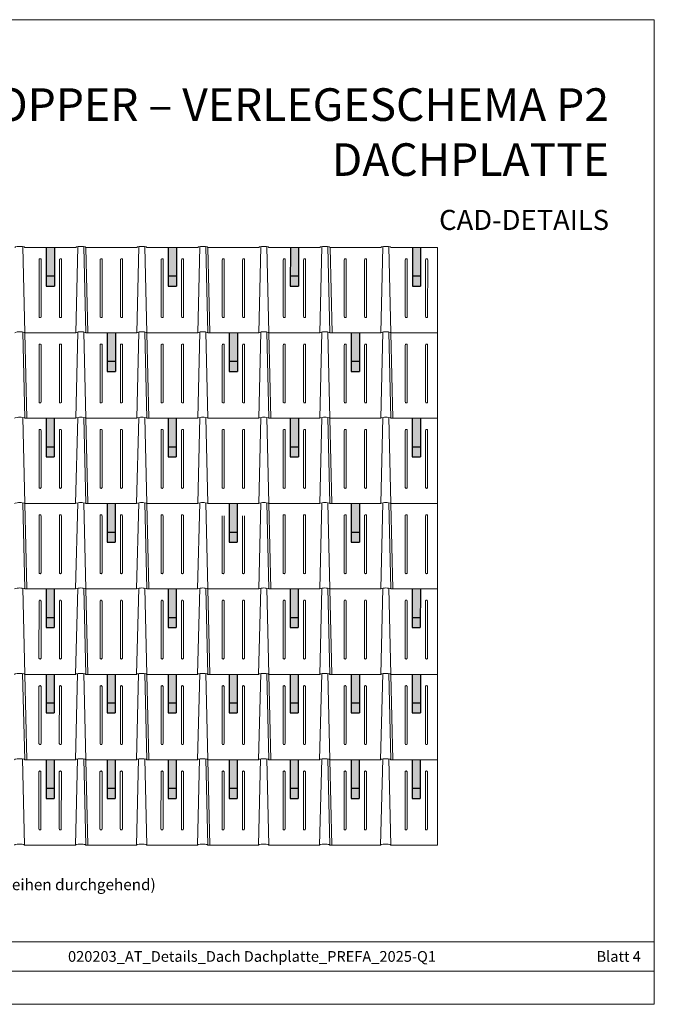
# Model space of a CAD drawing. Units: millimetres. Extents: x 0 to 70828, y 0 to 4832.
# Drawn here: x 12433 to 15547, y 0 to 4832 of the extents above; entities that cross this region are included whole.
import ezdxf

# ---------------------------------------------------------------- set-up
doc = ezdxf.new("R2010")
doc.units = ezdxf.units.MM
for name, color, linetype, lineweight, true_color in [('02_PREFA-Schneefang', 7, 'Continuous', 25, 0xff7f7f), ('02_PREFA-Schneefang-schraffur', 7, 'Continuous', 25, 0xffb4b4), ('10_Blattrahmen', 7, 'Continuous', 20, 0x000000), ('99_Text_1_DE', 7, 'Continuous', 25, 0xe1000f), ('99_Text_3_DE', 7, 'Continuous', 5, 0x505f69), ('PREFA ROT 1 - dunkel', 7, 'Continuous', 15, 0xe2001a)]:
    doc.layers.add(name, color=color, linetype=linetype, lineweight=lineweight, true_color=true_color)
doc.layers.add('99_Text_2_DE', color=7, linetype='Continuous')
doc.styles.add('Arial', font='arial.ttf')
doc.styles.add('PREFA_Standard', font='arial.ttf', dxfattribs={"height": 20})

# ---------------------------------------------------------------- blocks, each defined once
blk = doc.blocks.new('A$C303698f2')
at = {"layer": '10_Blattrahmen'}
for p, q in [((666.01, -440.96), (28.02, -440.96)), ((28.02, -455.06), (666.01, -455.06))]:
    blk.add_line(p, q, dxfattribs=at)
blk.add_lwpolyline([(666.01, -470.92), (666.01, 0), (0, 0), (0, -470.92)], close=True, dxfattribs=at)

msp = doc.modelspace()

# ---------------------------------------------------------------- hatches: boundary and pattern name
at = {"layer": '02_PREFA-Schneefang-schraffur'}
h = msp.add_hatch(color=256, dxfattribs=at)
h.dxf.hatch_style = 1
h.paths.add_polyline_path([(12603.387, 3574.49), (12563.493, 3574.49), (12563.474, 3524.622), (12603.369, 3524.622)])
h.paths.add_polyline_path([(12603.44, 3714.12), (12563.545, 3714.12), (12563.493, 3574.49), (12603.387, 3574.49)])
h = msp.add_hatch(color=256, dxfattribs=at)
h.dxf.hatch_style = 1
h.paths.add_polyline_path([(13201.959, 3574.49), (13162.065, 3574.49), (13162.046, 3524.622), (13201.94, 3524.622)])
h.paths.add_polyline_path([(13202.011, 3714.12), (13162.117, 3714.12), (13162.065, 3574.49), (13201.959, 3574.49)])
h = msp.add_hatch(color=256, dxfattribs=at)
h.dxf.hatch_style = 1
h.paths.add_polyline_path([(13800.53, 3574.49), (13760.636, 3574.49), (13760.617, 3524.622), (13800.512, 3524.622)])
h.paths.add_polyline_path([(13800.583, 3714.12), (13760.688, 3714.12), (13760.636, 3574.49), (13800.53, 3574.49)])
h = msp.add_hatch(color=256, dxfattribs=at)
h.dxf.hatch_style = 1
h.paths.add_polyline_path([(14399.102, 3574.49), (14359.207, 3574.49), (14359.189, 3524.622), (14399.083, 3524.622)])
h.paths.add_polyline_path([(14399.154, 3714.12), (14359.26, 3714.12), (14359.207, 3574.49), (14399.102, 3574.49)])
h = msp.add_hatch(color=256, dxfattribs=at)
h.dxf.hatch_style = 1
h.paths.add_polyline_path([(12902.388, 3155.49), (12862.493, 3155.49), (12862.475, 3105.622), (12902.369, 3105.622)])
h.paths.add_polyline_path([(12902.44, 3295.12), (12862.546, 3295.12), (12862.493, 3155.49), (12902.388, 3155.49)])
h = msp.add_hatch(color=256, dxfattribs=at)
h.dxf.hatch_style = 1
h.paths.add_polyline_path([(13500.959, 3155.49), (13461.065, 3155.49), (13461.046, 3105.622), (13500.94, 3105.622)])
h.paths.add_polyline_path([(13501.011, 3295.12), (13461.117, 3295.12), (13461.065, 3155.49), (13500.959, 3155.49)])
h = msp.add_hatch(color=256, dxfattribs=at)
h.dxf.hatch_style = 1
h.paths.add_polyline_path([(14099.53, 3155.49), (14059.636, 3155.49), (14059.617, 3105.622), (14099.512, 3105.622)])
h.paths.add_polyline_path([(14099.583, 3295.12), (14059.688, 3295.12), (14059.636, 3155.49), (14099.53, 3155.49)])
h = msp.add_hatch(color=256, dxfattribs=at)
h.dxf.hatch_style = 1
h.paths.add_polyline_path([(12602.945, 2736.49), (12563.051, 2736.49), (12563.032, 2686.622), (12602.926, 2686.622)])
h.paths.add_polyline_path([(12602.997, 2876.12), (12563.103, 2876.12), (12563.051, 2736.49), (12602.945, 2736.49)])
h = msp.add_hatch(color=256, dxfattribs=at)
h.dxf.hatch_style = 1
h.paths.add_polyline_path([(13201.516, 2736.49), (13161.622, 2736.49), (13161.604, 2686.622), (13201.498, 2686.622)])
h.paths.add_polyline_path([(13201.569, 2876.12), (13161.674, 2876.12), (13161.622, 2736.49), (13201.516, 2736.49)])
h = msp.add_hatch(color=256, dxfattribs=at)
h.dxf.hatch_style = 1
h.paths.add_polyline_path([(13800.088, 2736.49), (13760.194, 2736.49), (13760.175, 2686.622), (13800.069, 2686.622)])
h.paths.add_polyline_path([(13800.14, 2876.12), (13760.246, 2876.12), (13760.194, 2736.49), (13800.088, 2736.49)])
h = msp.add_hatch(color=256, dxfattribs=at)
h.dxf.hatch_style = 1
h.paths.add_polyline_path([(14398.659, 2736.49), (14358.765, 2736.49), (14358.746, 2686.622), (14398.641, 2686.622)])
h.paths.add_polyline_path([(14398.712, 2876.12), (14358.817, 2876.12), (14358.765, 2736.49), (14398.659, 2736.49)])
h = msp.add_hatch(color=256, dxfattribs=at)
h.dxf.hatch_style = 1
h.paths.add_polyline_path([(12901.945, 2317.49), (12862.051, 2317.49), (12862.032, 2267.622), (12901.927, 2267.622)])
h.paths.add_polyline_path([(12901.997, 2457.12), (12862.103, 2457.12), (12862.051, 2317.49), (12901.945, 2317.49)])
h = msp.add_hatch(color=256, dxfattribs=at)
h.dxf.hatch_style = 1
h.paths.add_polyline_path([(13500.517, 2317.49), (13460.622, 2317.49), (13460.604, 2267.622), (13500.498, 2267.622)])
h.paths.add_polyline_path([(13500.569, 2457.12), (13460.675, 2457.12), (13460.622, 2317.49), (13500.517, 2317.49)])
h = msp.add_hatch(color=256, dxfattribs=at)
h.dxf.hatch_style = 1
h.paths.add_polyline_path([(14099.088, 2317.49), (14059.194, 2317.49), (14059.175, 2267.622), (14099.069, 2267.622)])
h.paths.add_polyline_path([(14099.14, 2457.12), (14059.246, 2457.12), (14059.194, 2317.49), (14099.088, 2317.49)])
h = msp.add_hatch(color=256, dxfattribs=at)
h.dxf.hatch_style = 1
h.paths.add_polyline_path([(12602.503, 1898.49), (12562.608, 1898.49), (12562.59, 1848.622), (12602.484, 1848.622)])
h.paths.add_polyline_path([(12602.555, 2038.12), (12562.661, 2038.12), (12562.608, 1898.49), (12602.503, 1898.49)])
h = msp.add_hatch(color=256, dxfattribs=at)
h.dxf.hatch_style = 1
h.paths.add_polyline_path([(13201.074, 1898.49), (13161.18, 1898.49), (13161.161, 1848.622), (13201.055, 1848.622)])
h.paths.add_polyline_path([(13201.126, 2038.12), (13161.232, 2038.12), (13161.18, 1898.49), (13201.074, 1898.49)])
h = msp.add_hatch(color=256, dxfattribs=at)
h.dxf.hatch_style = 1
h.paths.add_polyline_path([(13799.646, 1898.49), (13759.751, 1898.49), (13759.733, 1848.622), (13799.627, 1848.622)])
h.paths.add_polyline_path([(13799.698, 2038.12), (13759.803, 2038.12), (13759.751, 1898.49), (13799.646, 1898.49)])
h = msp.add_hatch(color=256, dxfattribs=at)
h.dxf.hatch_style = 1
h.paths.add_polyline_path([(14398.217, 1898.49), (14358.323, 1898.49), (14358.304, 1848.622), (14398.198, 1848.622)])
h.paths.add_polyline_path([(14398.269, 2038.12), (14358.375, 2038.12), (14358.323, 1898.49), (14398.217, 1898.49)])
h = msp.add_hatch(color=256, dxfattribs=at)
h.dxf.hatch_style = 1
h.paths.add_polyline_path([(12602.579, 1479.49), (12562.685, 1479.49), (12562.666, 1429.622), (12602.561, 1429.622)])
h.paths.add_polyline_path([(12602.631, 1619.12), (12562.737, 1619.12), (12562.685, 1479.49), (12602.579, 1479.49)])
h = msp.add_hatch(color=256, dxfattribs=at)
h.dxf.hatch_style = 1
h.paths.add_polyline_path([(12901.816, 1479.49), (12861.922, 1479.49), (12861.903, 1429.622), (12901.798, 1429.622)])
h.paths.add_polyline_path([(12901.869, 1619.12), (12861.974, 1619.12), (12861.922, 1479.49), (12901.816, 1479.49)])
h = msp.add_hatch(color=256, dxfattribs=at)
h.dxf.hatch_style = 1
h.paths.add_polyline_path([(13201.151, 1479.49), (13161.256, 1479.49), (13161.238, 1429.622), (13201.132, 1429.622)])
h.paths.add_polyline_path([(13201.203, 1619.12), (13161.309, 1619.12), (13161.256, 1479.49), (13201.151, 1479.49)])
h = msp.add_hatch(color=256, dxfattribs=at)
h.dxf.hatch_style = 1
h.paths.add_polyline_path([(13500.545, 1479.49), (13460.65, 1479.49), (13460.632, 1429.622), (13500.526, 1429.622)])
h.paths.add_polyline_path([(13500.597, 1619.12), (13460.703, 1619.12), (13460.65, 1479.49), (13500.545, 1479.49)])
h = msp.add_hatch(color=256, dxfattribs=at)
h.dxf.hatch_style = 1
h.paths.add_polyline_path([(13799.879, 1479.49), (13759.985, 1479.49), (13759.966, 1429.622), (13799.86, 1429.622)])
h.paths.add_polyline_path([(13799.931, 1619.12), (13760.037, 1619.12), (13759.985, 1479.49), (13799.879, 1479.49)])
h = msp.add_hatch(color=256, dxfattribs=at)
h.dxf.hatch_style = 1
h.paths.add_polyline_path([(14099.116, 1479.49), (14059.222, 1479.49), (14059.203, 1429.622), (14099.097, 1429.622)])
h.paths.add_polyline_path([(14099.168, 1619.12), (14059.274, 1619.12), (14059.222, 1479.49), (14099.116, 1479.49)])
h = msp.add_hatch(color=256, dxfattribs=at)
h.dxf.hatch_style = 1
h.paths.add_polyline_path([(14398.45, 1479.49), (14358.556, 1479.49), (14358.537, 1429.622), (14398.432, 1429.622)])
h.paths.add_polyline_path([(14398.503, 1619.12), (14358.608, 1619.12), (14358.556, 1479.49), (14398.45, 1479.49)])
h = msp.add_hatch(color=256, dxfattribs=at)
h.dxf.hatch_style = 1
h.paths.add_polyline_path([(12602.296, 1060.599), (12562.401, 1060.599), (12562.383, 1010.732), (12602.277, 1010.732)])
h.paths.add_polyline_path([(12602.348, 1200.229), (12562.453, 1200.229), (12562.401, 1060.599), (12602.296, 1060.599)])
h = msp.add_hatch(color=256, dxfattribs=at)
h.dxf.hatch_style = 1
h.paths.add_polyline_path([(12901.66, 1060.599), (12861.765, 1060.599), (12861.747, 1010.732), (12901.641, 1010.732)])
h.paths.add_polyline_path([(12901.712, 1200.229), (12861.818, 1200.229), (12861.765, 1060.599), (12901.66, 1060.599)])
h = msp.add_hatch(color=256, dxfattribs=at)
h.dxf.hatch_style = 1
h.paths.add_polyline_path([(13200.867, 1060.599), (13160.973, 1060.599), (13160.954, 1010.732), (13200.848, 1010.732)])
h.paths.add_polyline_path([(13200.919, 1200.229), (13161.025, 1200.229), (13160.973, 1060.599), (13200.867, 1060.599)])
h = msp.add_hatch(color=256, dxfattribs=at)
h.dxf.hatch_style = 1
h.paths.add_polyline_path([(13500.388, 1060.599), (13460.494, 1060.599), (13460.475, 1010.732), (13500.369, 1010.732)])
h.paths.add_polyline_path([(13500.44, 1200.229), (13460.546, 1200.229), (13460.494, 1060.599), (13500.388, 1060.599)])
h = msp.add_hatch(color=256, dxfattribs=at)
h.dxf.hatch_style = 1
h.paths.add_polyline_path([(13799.595, 1060.599), (13759.701, 1060.599), (13759.682, 1010.732), (13799.577, 1010.732)])
h.paths.add_polyline_path([(13799.647, 1200.229), (13759.753, 1200.229), (13759.701, 1060.599), (13799.595, 1060.599)])
h = msp.add_hatch(color=256, dxfattribs=at)
h.dxf.hatch_style = 1
h.paths.add_polyline_path([(14098.959, 1060.599), (14059.065, 1060.599), (14059.046, 1010.732), (14098.941, 1010.732)])
h.paths.add_polyline_path([(14099.012, 1200.229), (14059.117, 1200.229), (14059.065, 1060.599), (14098.959, 1060.599)])
h = msp.add_hatch(color=256, dxfattribs=at)
h.dxf.hatch_style = 1
h.paths.add_polyline_path([(14398.167, 1060.599), (14358.272, 1060.599), (14358.254, 1010.732), (14398.148, 1010.732)])
h.paths.add_polyline_path([(14398.219, 1200.229), (14358.325, 1200.229), (14358.272, 1060.599), (14398.167, 1060.599)])

# ---------------------------------------------------------------- linework, layer by layer
at = {"layer": '02_PREFA-Schneefang'}
for p, q in [((12563.545, 3714.169), (12563.474, 3524.622)), ((12603.45, 3714.169), (12603.379, 3524.622)), ((13162.274, 3714.169), (13162.203, 3524.622)), ((13202.178, 3714.169), (13202.107, 3524.622)), ((13761.002, 3714.169), (13760.931, 3524.622)), ((13800.907, 3714.169), (13800.836, 3524.622)), ((14359.73, 3714.169), (14359.659, 3524.622)), ((14399.635, 3714.169), (14399.564, 3524.622)), ((12563.474, 3574.503), (12603.379, 3574.503)), ((13162.203, 3574.503), (13202.107, 3574.503)), ((13760.931, 3574.503), (13800.836, 3574.503)), ((14359.659, 3574.503), (14399.564, 3574.503)), ((12563.474, 3524.622), (12603.379, 3524.622)), ((13162.203, 3524.622), (13202.107, 3524.622)), ((13760.931, 3524.622), (13800.836, 3524.622)), ((14359.659, 3524.622), (14399.564, 3524.622)), ((12862.702, 3295.169), (12862.631, 3105.622)), ((12902.607, 3295.169), (12902.536, 3105.622)), ((13461.431, 3295.169), (13461.36, 3105.622)), ((13501.335, 3295.169), (13501.264, 3105.622)), ((14060.159, 3295.169), (14060.088, 3105.622)), ((14100.064, 3295.169), (14099.993, 3105.622)), ((12862.631, 3155.503), (12902.536, 3155.503)), ((13461.36, 3155.503), (13501.264, 3155.503)), ((14060.088, 3155.503), (14099.993, 3155.503)), ((12862.631, 3105.622), (12902.536, 3105.622)), ((13461.36, 3105.622), (13501.264, 3105.622)), ((14060.088, 3105.622), (14099.993, 3105.622)), ((12563.103, 2876.169), (12563.032, 2686.622)), ((12603.008, 2876.169), (12602.937, 2686.622)), ((13161.831, 2876.169), (13161.76, 2686.622)), ((13201.736, 2876.169), (13201.665, 2686.622)), ((13760.559, 2876.169), (13760.489, 2686.622)), ((13800.464, 2876.169), (13800.393, 2686.622)), ((14359.288, 2876.169), (14359.217, 2686.622)), ((14399.192, 2876.169), (14399.122, 2686.622)), ((12563.032, 2736.503), (12602.937, 2736.503)), ((13161.76, 2736.503), (13201.665, 2736.503)), ((13760.489, 2736.503), (13800.393, 2736.503)), ((14359.217, 2736.503), (14399.122, 2736.503)), ((12563.032, 2686.622), (12602.937, 2686.622)), ((13161.76, 2686.622), (13201.665, 2686.622)), ((13760.489, 2686.622), (13800.393, 2686.622)), ((14359.217, 2686.622), (14399.122, 2686.622)), ((12862.26, 2457.169), (12862.189, 2267.622)), ((12902.165, 2457.169), (12902.094, 2267.622)), ((13460.988, 2457.169), (13460.917, 2267.622)), ((13500.893, 2457.169), (13500.822, 2267.622)), ((14059.716, 2457.169), (14059.645, 2267.622)), ((14099.621, 2457.169), (14099.55, 2267.622)), ((12862.189, 2317.503), (12902.094, 2317.503)), ((13460.917, 2317.503), (13500.822, 2317.503)), ((14059.645, 2317.503), (14099.55, 2317.503)), ((12862.189, 2267.622), (12902.094, 2267.622)), ((13460.917, 2267.622), (13500.822, 2267.622)), ((14059.645, 2267.622), (14099.55, 2267.622)), ((12562.661, 2038.169), (12562.59, 1848.622)), ((12602.565, 2038.169), (12602.494, 1848.622)), ((13161.389, 2038.169), (13161.318, 1848.622)), ((13201.294, 2038.169), (13201.223, 1848.622)), ((13760.117, 2038.169), (13760.046, 1848.622)), ((13800.022, 2038.169), (13799.951, 1848.622)), ((14358.845, 2038.169), (14358.774, 1848.622)), ((14398.75, 2038.169), (14398.679, 1848.622)), ((12562.59, 1898.503), (12602.494, 1898.503)), ((13161.318, 1898.503), (13201.223, 1898.503)), ((13760.046, 1898.503), (13799.951, 1898.503)), ((14358.774, 1898.503), (14398.679, 1898.503)), ((12562.59, 1848.622), (12602.494, 1848.622)), ((13161.318, 1848.622), (13201.223, 1848.622)), ((13760.046, 1848.622), (13799.951, 1848.622)), ((14358.774, 1848.622), (14398.679, 1848.622)), ((12562.817, 1619.169), (12562.746, 1429.622)), ((12602.722, 1619.169), (12602.651, 1429.622)), ((12862.288, 1619.169), (12862.217, 1429.622)), ((12902.193, 1619.169), (12902.122, 1429.622)), ((13161.702, 1619.169), (13161.632, 1429.622)), ((13201.607, 1619.169), (13201.536, 1429.622)), ((13460.703, 1619.169), (13460.632, 1429.622)), ((13500.607, 1619.169), (13500.536, 1429.622)), ((13760.117, 1619.169), (13760.046, 1429.622)), ((13800.022, 1619.169), (13799.951, 1429.622)), ((14059.744, 1619.169), (14059.673, 1429.622)), ((14099.649, 1619.169), (14099.578, 1429.622)), ((14359.159, 1619.169), (14359.088, 1429.622)), ((14399.064, 1619.169), (14398.993, 1429.622)), ((12562.746, 1479.503), (12602.651, 1479.503)), ((12862.217, 1479.503), (12902.122, 1479.503)), ((13161.632, 1479.503), (13201.536, 1479.503)), ((13460.632, 1479.503), (13500.536, 1479.503)), ((13760.046, 1479.503), (13799.951, 1479.503)), ((14059.673, 1479.503), (14099.578, 1479.503)), ((14359.088, 1479.503), (14398.993, 1479.503)), ((12562.746, 1429.622), (12602.651, 1429.622)), ((12862.217, 1429.622), (12902.122, 1429.622)), ((13161.632, 1429.622), (13201.536, 1429.622)), ((13460.632, 1429.622), (13500.536, 1429.622)), ((13760.046, 1429.622), (13799.951, 1429.622)), ((14059.673, 1429.622), (14099.578, 1429.622)), ((14359.088, 1429.622), (14398.993, 1429.622)), ((12562.532, 1200.169), (12562.461, 1010.622)), ((12602.437, 1200.169), (12602.366, 1010.622)), ((12861.818, 1200.169), (12861.747, 1010.622)), ((12901.722, 1200.169), (12901.651, 1010.622)), ((13161.26, 1200.169), (13161.189, 1010.622)), ((13201.165, 1200.169), (13201.094, 1010.622)), ((13460.546, 1200.169), (13460.475, 1010.622)), ((13500.451, 1200.169), (13500.38, 1010.622)), ((13759.988, 1200.169), (13759.917, 1010.622)), ((13799.893, 1200.169), (13799.822, 1010.622)), ((14059.274, 1200.169), (14059.203, 1010.622)), ((14099.179, 1200.169), (14099.108, 1010.622)), ((14358.716, 1200.169), (14358.646, 1010.622)), ((14398.621, 1200.169), (14398.55, 1010.622)), ((12562.461, 1060.503), (12602.366, 1060.503)), ((12861.747, 1060.503), (12901.651, 1060.503)), ((13161.189, 1060.503), (13201.094, 1060.503)), ((13460.475, 1060.503), (13500.38, 1060.503)), ((13759.917, 1060.503), (13799.822, 1060.503)), ((14059.203, 1060.503), (14099.108, 1060.503)), ((14358.646, 1060.503), (14398.55, 1060.503)), ((12562.461, 1010.622), (12602.366, 1010.622)), ((12861.747, 1010.622), (12901.651, 1010.622)), ((13161.189, 1010.622), (13201.094, 1010.622)), ((13460.475, 1010.622), (13500.38, 1010.622)), ((13759.917, 1010.622), (13799.822, 1010.622)), ((14059.203, 1010.622), (14099.108, 1010.622)), ((14358.646, 1010.622), (14398.55, 1010.622))]:
    msp.add_line(p, q, dxfattribs=at)
at = {"layer": 'PREFA ROT 1 - dunkel'}
for p, q in [((12448.653, 3718.175), (12458.566, 3295.171)), ((12458.723, 3714.171), (12708.284, 3714.171)), ((12708.284, 3714.171), (12458.723, 3714.171)), ((12718.357, 3718.176), (12708.127, 3295.171)), ((12748.095, 3718.175), (12758.008, 3295.171)), ((12758.165, 3714.171), (13007.57, 3714.171)), ((12758.165, 3714.171), (12767.984, 3295.171)), ((13017.643, 3718.176), (13007.413, 3295.171)), ((13047.381, 3718.175), (13057.294, 3295.171)), ((13057.451, 3714.171), (13307.012, 3714.171)), ((13317.085, 3718.176), (13306.856, 3295.171)), ((13346.823, 3718.175), (13356.737, 3295.171)), ((13356.893, 3714.171), (13366.713, 3295.171)), ((13606.298, 3714.171), (13356.893, 3714.171)), ((13356.893, 3714.171), (13606.298, 3714.171)), ((13616.371, 3718.176), (13606.141, 3295.171)), ((13646.109, 3718.175), (13656.022, 3295.171)), ((13905.741, 3714.171), (13656.179, 3714.171)), ((13656.179, 3714.171), (13905.741, 3714.171)), ((13915.814, 3718.176), (13905.584, 3295.171)), ((13945.551, 3718.175), (13955.465, 3295.171)), ((13955.622, 3714.171), (14205.026, 3714.171)), ((13955.622, 3714.171), (13965.441, 3295.171)), ((14215.099, 3718.176), (14204.869, 3295.171)), ((14244.837, 3718.175), (14254.75, 3295.171)), ((14254.907, 3714.171), (14482.715, 3714.171)), ((14482.715, 3714.171), (14482.84, 1200.169)), ((14482.715, 3714.171), (14482.84, 781.169)), ((12528.739, 3654.314), (12528.634, 3374.98)), ((12538.715, 3654.314), (12538.61, 3374.98)), ((12628.628, 3654.314), (12628.523, 3374.98)), ((12638.604, 3654.314), (12638.499, 3374.98)), ((12828.181, 3654.314), (12828.077, 3374.98)), ((12838.158, 3654.314), (12838.053, 3374.98)), ((12927.943, 3654.314), (12927.839, 3374.98)), ((12937.919, 3654.314), (12937.815, 3374.98)), ((13127.467, 3654.314), (13127.363, 3374.98)), ((13137.443, 3654.314), (13137.339, 3374.98)), ((13227.356, 3654.314), (13227.251, 3374.98)), ((13237.332, 3654.314), (13237.228, 3374.98)), ((13426.91, 3654.314), (13426.805, 3374.98)), ((13436.886, 3654.314), (13436.781, 3374.98)), ((13526.671, 3654.314), (13526.567, 3374.98)), ((13536.648, 3654.314), (13536.543, 3374.98)), ((13726.195, 3654.314), (13726.091, 3374.98)), ((13736.171, 3654.314), (13736.067, 3374.98)), ((13826.084, 3654.314), (13825.98, 3374.98)), ((13836.06, 3654.314), (13835.956, 3374.98)), ((14025.638, 3654.314), (14025.533, 3374.98)), ((14035.614, 3654.314), (14035.509, 3374.98)), ((14125.4, 3654.314), (14125.295, 3374.98)), ((14135.376, 3654.314), (14135.271, 3374.98)), ((14324.924, 3654.314), (14324.819, 3374.98)), ((14334.9, 3654.314), (14334.795, 3374.98)), ((14424.812, 3654.314), (14424.708, 3374.98)), ((14434.789, 3654.314), (14434.684, 3374.98)), ((12448.497, 3299.127), (12458.409, 2876.171)), ((12458.563, 3295.171), (12708.127, 3295.171)), ((12708.127, 3295.171), (12458.563, 3295.171)), ((12458.566, 3295.171), (12468.385, 2876.171)), ((12718.199, 3299.128), (12707.971, 2876.171)), ((12747.939, 3299.127), (12757.851, 2876.171)), ((12758.006, 3295.171), (13007.413, 3295.171)), ((13017.485, 3299.128), (13007.256, 2876.171)), ((13047.225, 3299.127), (13057.137, 2876.171)), ((13057.292, 3295.171), (13306.856, 3295.171)), ((13057.294, 3295.171), (13067.113, 2876.171)), ((13316.927, 3299.128), (13306.699, 2876.171)), ((13346.668, 3299.127), (13356.58, 2876.171)), ((13356.734, 3295.171), (13606.141, 3295.171)), ((13606.141, 3295.171), (13356.734, 3295.171)), ((13616.213, 3299.128), (13605.984, 2876.171)), ((13645.953, 3299.127), (13655.865, 2876.171)), ((13656.02, 3295.171), (13905.584, 3295.171)), ((13905.584, 3295.171), (13656.02, 3295.171)), ((13656.022, 3295.171), (13665.842, 2876.171)), ((13915.656, 3299.128), (13905.427, 2876.171)), ((13945.396, 3299.127), (13955.308, 2876.171)), ((13955.462, 3295.171), (14204.869, 3295.171)), ((14214.941, 3299.128), (14204.713, 2876.171)), ((14244.682, 3299.127), (14254.594, 2876.171)), ((14254.748, 3295.171), (14482.84, 3295.171)), ((14254.75, 3295.171), (14264.57, 2876.171)), ((12528.582, 3235.314), (12528.478, 2955.98)), ((12538.558, 3235.314), (12538.454, 2955.98)), ((12628.471, 3235.314), (12628.366, 2955.98)), ((12638.447, 3235.314), (12638.343, 2955.98)), ((12828.025, 3235.314), (12827.92, 2955.98)), ((12838.001, 3235.314), (12837.896, 2955.98)), ((12927.786, 3235.314), (12927.682, 2955.98)), ((12937.763, 3235.314), (12937.658, 2955.98)), ((13127.31, 3235.314), (13127.206, 2955.98)), ((13137.286, 3235.314), (13137.182, 2955.98)), ((13227.199, 3235.314), (13227.095, 2955.98)), ((13237.175, 3235.314), (13237.071, 2955.98)), ((13426.753, 3235.314), (13426.648, 2955.98)), ((13436.729, 3235.314), (13436.624, 2955.98)), ((13526.515, 3235.314), (13526.41, 2955.98)), ((13536.491, 3235.314), (13536.386, 2955.98)), ((13726.038, 3235.314), (13725.934, 2955.98)), ((13736.015, 3235.314), (13735.91, 2955.98)), ((13825.927, 3235.314), (13825.823, 2955.98)), ((13835.904, 3235.314), (13835.799, 2955.98)), ((14025.481, 3235.314), (14025.376, 2955.98)), ((14035.457, 3235.314), (14035.353, 2955.98)), ((14125.243, 3235.314), (14125.138, 2955.98)), ((14135.219, 3235.314), (14135.115, 2955.98)), ((14324.767, 3235.314), (14324.662, 2955.98)), ((14334.743, 3235.314), (14334.638, 2955.98)), ((14424.656, 3235.314), (14424.551, 2955.98)), ((14434.632, 3235.314), (14434.527, 2955.98)), ((12448.339, 2880.174), (12458.252, 2457.169)), ((12458.409, 2876.169), (12707.971, 2876.169)), ((12707.971, 2876.169), (12458.409, 2876.169)), ((12718.044, 2880.174), (12707.814, 2457.169)), ((12747.781, 2880.174), (12757.695, 2457.169)), ((12757.852, 2876.169), (13007.256, 2876.169)), ((12757.852, 2876.169), (12767.671, 2457.169)), ((13017.329, 2880.174), (13007.099, 2457.169)), ((13047.067, 2880.174), (13056.98, 2457.169)), ((13057.137, 2876.169), (13306.699, 2876.169)), ((13316.772, 2880.174), (13306.542, 2457.169)), ((13346.51, 2880.174), (13356.423, 2457.169)), ((13356.58, 2876.169), (13605.985, 2876.169)), ((13605.985, 2876.169), (13356.58, 2876.169)), ((13616.058, 2880.174), (13605.828, 2457.169)), ((13645.795, 2880.174), (13655.709, 2457.169)), ((13655.865, 2876.169), (13905.427, 2876.169)), ((13905.427, 2876.169), (13655.865, 2876.169)), ((13915.5, 2880.174), (13905.27, 2457.169)), ((13945.238, 2880.174), (13955.151, 2457.169)), ((13955.308, 2876.169), (14204.713, 2876.169)), ((13955.308, 2876.169), (13965.127, 2457.169)), ((14214.786, 2880.174), (14204.556, 2457.169)), ((14244.524, 2880.174), (14254.437, 2457.169)), ((14254.594, 2876.169), (14482.84, 2876.169)), ((12528.425, 2816.312), (12528.321, 2536.979)), ((12538.401, 2816.312), (12538.297, 2536.979)), ((12628.314, 2816.312), (12628.21, 2536.979)), ((12638.29, 2816.312), (12638.186, 2536.979)), ((12827.868, 2816.312), (12827.763, 2536.979)), ((12837.844, 2816.312), (12837.739, 2536.979)), ((12927.63, 2816.312), (12927.525, 2536.979)), ((12937.606, 2816.312), (12937.501, 2536.979)), ((13127.153, 2816.312), (13127.049, 2536.979)), ((13137.13, 2816.312), (13137.025, 2536.979)), ((13227.042, 2816.312), (13226.938, 2536.979)), ((13237.019, 2816.312), (13236.914, 2536.979)), ((13426.596, 2816.312), (13426.491, 2536.979)), ((13436.572, 2816.312), (13436.468, 2536.979)), ((13526.358, 2816.312), (13526.253, 2536.979)), ((13536.334, 2816.312), (13536.23, 2536.979)), ((13725.882, 2816.312), (13725.777, 2536.979)), ((13735.858, 2816.312), (13735.753, 2536.979)), ((13825.771, 2816.312), (13825.666, 2536.979)), ((13835.747, 2816.312), (13835.642, 2536.979)), ((14025.324, 2816.312), (14025.22, 2536.979)), ((14035.3, 2816.312), (14035.196, 2536.979)), ((14125.086, 2816.312), (14124.982, 2536.979)), ((14135.062, 2816.312), (14134.958, 2536.979)), ((14324.61, 2816.312), (14324.505, 2536.979)), ((14334.586, 2816.312), (14334.482, 2536.979)), ((14424.499, 2816.312), (14424.394, 2536.979)), ((14434.475, 2816.312), (14434.37, 2536.979)), ((12448.182, 2461.174), (12458.095, 2038.169)), ((12707.814, 2457.169), (12458.252, 2457.169)), ((12458.252, 2457.169), (12707.814, 2457.169)), ((12458.252, 2457.169), (12468.072, 2038.169)), ((12717.887, 2461.174), (12707.657, 2038.169)), ((12747.625, 2461.174), (12757.538, 2038.169)), ((12757.695, 2457.169), (13007.099, 2457.169)), ((13017.173, 2461.174), (13006.943, 2038.169)), ((13046.91, 2461.174), (13056.824, 2038.169)), ((13056.98, 2457.169), (13306.542, 2457.169)), ((13056.98, 2457.169), (13066.8, 2038.169)), ((13316.615, 2461.174), (13306.385, 2038.169)), ((13346.353, 2461.174), (13356.266, 2038.169)), ((13605.828, 2457.169), (13356.423, 2457.169)), ((13356.423, 2457.169), (13605.828, 2457.169)), ((13615.901, 2461.174), (13605.671, 2038.169)), ((13645.639, 2461.174), (13655.552, 2038.169)), ((13905.27, 2457.169), (13655.709, 2457.169)), ((13655.709, 2457.169), (13905.27, 2457.169)), ((13655.709, 2457.169), (13665.528, 2038.169)), ((13915.343, 2461.174), (13905.113, 2038.169)), ((13945.081, 2461.174), (13954.994, 2038.169)), ((13955.151, 2457.169), (14204.556, 2457.169)), ((14214.629, 2461.174), (14204.399, 2038.169)), ((14244.367, 2461.174), (14254.28, 2038.169)), ((14254.437, 2457.169), (14482.84, 2457.169)), ((14254.437, 2457.169), (14264.256, 2038.169)), ((12528.268, 2397.312), (12528.164, 2117.979)), ((12538.245, 2397.312), (12538.14, 2117.979)), ((12628.157, 2397.312), (12628.053, 2117.979)), ((12638.134, 2397.312), (12638.029, 2117.979)), ((12827.711, 2397.312), (12827.606, 2117.979)), ((12837.687, 2397.312), (12837.583, 2117.979)), ((12927.473, 2397.312), (12927.368, 2117.979)), ((12937.449, 2397.312), (12937.345, 2117.979)), ((13126.997, 2397.312), (13126.892, 2117.979)), ((13136.973, 2397.312), (13136.868, 2117.979)), ((13226.886, 2397.312), (13226.781, 2117.979)), ((13236.862, 2397.312), (13236.757, 2117.979)), ((13426.439, 2397.312), (13426.335, 2117.979)), ((13436.415, 2397.312), (13436.311, 2117.979)), ((13526.201, 2397.312), (13526.097, 2117.979)), ((13536.177, 2397.312), (13536.073, 2117.979)), ((13725.725, 2397.312), (13725.62, 2117.979)), ((13735.701, 2397.312), (13735.597, 2117.979)), ((13825.614, 2397.312), (13825.509, 2117.979)), ((13835.59, 2397.312), (13835.485, 2117.979)), ((14025.167, 2397.312), (14025.063, 2117.979)), ((14035.144, 2397.312), (14035.039, 2117.979)), ((14124.929, 2397.312), (14124.825, 2117.979)), ((14134.906, 2397.312), (14134.801, 2117.979)), ((14324.453, 2397.312), (14324.349, 2117.979)), ((14334.429, 2397.312), (14334.325, 2117.979)), ((14424.342, 2397.312), (14424.237, 2117.979)), ((14434.318, 2397.312), (14434.214, 2117.979)), ((12448.025, 2042.174), (12457.939, 1619.169)), ((12707.657, 2038.169), (12458.095, 2038.169)), ((12458.095, 2038.169), (12707.657, 2038.169)), ((12717.73, 2042.174), (12707.5, 1619.169)), ((12747.468, 2042.174), (12757.381, 1619.169)), ((12757.538, 2038.169), (12767.357, 1619.169)), ((12757.538, 2038.169), (13006.943, 2038.169)), ((13017.016, 2042.174), (13006.786, 1619.169)), ((13046.754, 2042.174), (13056.667, 1619.169)), ((13056.824, 2038.169), (13306.385, 2038.169)), ((13316.458, 2042.174), (13306.228, 1619.169)), ((13346.196, 2042.174), (13356.109, 1619.169)), ((13356.266, 2038.169), (13366.086, 1619.169)), ((13356.266, 2038.169), (13605.671, 2038.169)), ((13605.671, 2038.169), (13356.266, 2038.169)), ((13615.744, 2042.174), (13605.514, 1619.169)), ((13645.482, 2042.174), (13655.395, 1619.169)), ((13655.552, 2038.169), (13905.113, 2038.169)), ((13905.113, 2038.169), (13655.552, 2038.169)), ((13915.186, 2042.174), (13904.957, 1619.169)), ((13944.924, 2042.174), (13954.838, 1619.169)), ((13954.994, 2038.169), (13964.814, 1619.169)), ((13954.994, 2038.169), (14204.399, 2038.169)), ((14214.472, 2042.174), (14204.242, 1619.169)), ((14244.21, 2042.174), (14254.123, 1619.169)), ((14254.28, 2038.169), (14482.84, 2038.169)), ((12528.112, 1978.312), (12528.007, 1698.979)), ((12538.088, 1978.312), (12537.983, 1698.979)), ((12628.001, 1978.312), (12627.896, 1698.979)), ((12637.977, 1978.312), (12637.872, 1698.979)), ((12827.554, 1978.312), (12827.45, 1698.979)), ((12837.53, 1978.312), (12837.426, 1698.979)), ((12927.316, 1978.312), (12927.212, 1698.979)), ((12937.292, 1978.312), (12937.188, 1698.979)), ((13126.84, 1978.312), (13126.735, 1698.979)), ((13136.816, 1978.312), (13136.712, 1698.979)), ((13226.729, 1978.312), (13226.624, 1698.979)), ((13236.705, 1978.312), (13236.6, 1698.979)), ((13426.282, 1978.312), (13426.178, 1698.979)), ((13436.259, 1978.312), (13436.154, 1698.979)), ((13526.044, 1978.312), (13525.94, 1698.979)), ((13536.021, 1978.312), (13535.916, 1698.979)), ((13725.568, 1978.312), (13725.464, 1698.979)), ((13735.544, 1978.312), (13735.44, 1698.979)), ((13825.457, 1978.312), (13825.352, 1698.979)), ((13835.433, 1978.312), (13835.329, 1698.979)), ((14025.011, 1978.312), (14024.906, 1698.979)), ((14034.987, 1978.312), (14034.882, 1698.979)), ((14124.773, 1978.312), (14124.668, 1698.979)), ((14134.749, 1978.312), (14134.644, 1698.979)), ((14324.296, 1978.312), (14324.192, 1698.979)), ((14334.273, 1978.312), (14334.168, 1698.979)), ((14424.185, 1978.312), (14424.081, 1698.979)), ((14434.161, 1978.312), (14434.057, 1698.979)), ((12447.87, 1623.125), (12457.782, 1200.169)), ((12707.5, 1619.169), (12457.936, 1619.169)), ((12457.936, 1619.169), (12707.5, 1619.169)), ((12457.939, 1619.169), (12467.758, 1200.169)), ((12717.572, 1623.126), (12707.343, 1200.169)), ((12747.312, 1623.125), (12757.224, 1200.169)), ((12757.379, 1619.169), (13006.786, 1619.169)), ((13016.858, 1623.126), (13006.629, 1200.169)), ((13046.598, 1623.125), (13056.51, 1200.169)), ((13056.665, 1619.169), (13306.228, 1619.169)), ((13056.667, 1619.169), (13066.486, 1200.169)), ((13316.3, 1623.126), (13306.072, 1200.169)), ((13346.04, 1623.125), (13355.953, 1200.169)), ((13605.514, 1619.169), (13356.107, 1619.169)), ((13356.107, 1619.169), (13605.514, 1619.169)), ((13615.586, 1623.126), (13605.357, 1200.169)), ((13645.326, 1623.125), (13655.238, 1200.169)), ((13904.957, 1619.169), (13655.393, 1619.169)), ((13655.393, 1619.169), (13904.957, 1619.169)), ((13655.395, 1619.169), (13665.214, 1200.169)), ((13915.029, 1623.126), (13904.8, 1200.169)), ((13944.769, 1623.125), (13954.681, 1200.169)), ((13954.835, 1619.169), (14204.242, 1619.169)), ((14214.314, 1623.126), (14204.086, 1200.169)), ((14244.054, 1623.125), (14253.966, 1200.169)), ((14254.121, 1619.169), (14482.84, 1619.169)), ((14254.123, 1619.169), (14263.943, 1200.169)), ((12527.955, 1559.312), (12527.85, 1279.979)), ((12537.931, 1559.312), (12537.827, 1279.979)), ((12627.844, 1559.312), (12627.739, 1279.979)), ((12637.82, 1559.312), (12637.715, 1279.979)), ((12827.397, 1559.312), (12827.293, 1279.979)), ((12837.374, 1559.312), (12837.269, 1279.979)), ((12927.159, 1559.312), (12927.055, 1279.979)), ((12937.135, 1559.312), (12937.031, 1279.979)), ((13126.683, 1559.312), (13126.579, 1279.979)), ((13136.659, 1559.312), (13136.555, 1279.979)), ((13226.572, 1559.312), (13226.467, 1279.979)), ((13236.548, 1559.312), (13236.444, 1279.979)), ((13426.126, 1559.312), (13426.021, 1279.979)), ((13436.102, 1559.312), (13435.997, 1279.979)), ((13525.888, 1559.312), (13525.783, 1279.979)), ((13535.864, 1559.312), (13535.759, 1279.979)), ((13725.411, 1559.312), (13725.307, 1279.979)), ((13735.388, 1559.312), (13735.283, 1279.979)), ((13825.3, 1559.312), (13825.196, 1279.979)), ((13835.276, 1559.312), (13835.172, 1279.979)), ((14024.854, 1559.312), (14024.749, 1279.979)), ((14034.83, 1559.312), (14034.726, 1279.979)), ((14124.616, 1559.312), (14124.511, 1279.979)), ((14134.592, 1559.312), (14134.487, 1279.979)), ((14324.14, 1559.312), (14324.035, 1279.979)), ((14334.116, 1559.312), (14334.011, 1279.979)), ((14424.028, 1559.312), (14423.924, 1279.979)), ((14434.005, 1559.312), (14433.9, 1279.979)), ((12447.713, 1204.125), (12457.625, 781.169)), ((12457.779, 1200.169), (12707.343, 1200.169)), ((12717.415, 1204.126), (12707.187, 781.169)), ((12747.155, 1204.126), (12757.068, 781.169)), ((12747.155, 1204.125), (12757.068, 781.169)), ((12757.222, 1200.169), (13006.629, 1200.169)), ((12757.224, 1200.169), (12767.044, 781.169)), ((12757.224, 1200.169), (12767.044, 781.169)), ((13016.701, 1204.126), (13006.472, 781.169)), ((13046.441, 1204.125), (13056.353, 781.169)), ((13056.508, 1200.169), (13306.072, 1200.169)), ((13316.143, 1204.126), (13305.915, 781.169)), ((13345.884, 1204.126), (13355.796, 781.169)), ((13345.884, 1204.125), (13355.796, 781.169)), ((13605.357, 1200.169), (13355.95, 1200.169)), ((13355.95, 1200.169), (13605.357, 1200.169)), ((13355.953, 1200.169), (13365.772, 781.169)), ((13355.953, 1200.169), (13365.772, 781.169)), ((13615.429, 1204.126), (13605.201, 781.169)), ((13645.169, 1204.125), (13655.081, 781.169)), ((13904.8, 1200.169), (13655.236, 1200.169)), ((13655.236, 1200.169), (13904.8, 1200.169)), ((13914.872, 1204.126), (13904.643, 781.169)), ((13944.612, 1204.126), (13954.524, 781.169)), ((13944.612, 1204.125), (13954.524, 781.169)), ((13954.678, 1200.169), (14204.086, 1200.169)), ((13954.681, 1200.169), (13964.5, 781.169)), ((13954.681, 1200.169), (13964.5, 781.169)), ((14214.157, 1204.126), (14203.929, 781.169)), ((14243.898, 1204.125), (14253.81, 781.169)), ((14253.964, 1200.169), (14482.84, 1200.169)), ((12527.798, 1140.312), (12527.694, 860.979)), ((12537.774, 1140.312), (12537.67, 860.979)), ((12627.687, 1140.312), (12627.582, 860.979)), ((12637.663, 1140.312), (12637.559, 860.979)), ((12827.241, 1140.312), (12827.136, 860.979)), ((12837.217, 1140.312), (12837.112, 860.979)), ((12927.002, 1140.312), (12926.898, 860.979)), ((12936.979, 1140.312), (12936.874, 860.979)), ((13126.526, 1140.312), (13126.422, 860.979)), ((13136.502, 1140.312), (13136.398, 860.979)), ((13226.415, 1140.312), (13226.311, 860.979)), ((13236.391, 1140.312), (13236.287, 860.979)), ((13425.969, 1140.312), (13425.864, 860.979)), ((13435.945, 1140.312), (13435.84, 860.979)), ((13525.731, 1140.312), (13525.626, 860.979)), ((13535.707, 1140.312), (13535.602, 860.979)), ((13725.255, 1140.312), (13725.15, 860.979)), ((13735.231, 1140.312), (13735.126, 860.979)), ((13825.143, 1140.312), (13825.039, 860.979)), ((13835.12, 1140.312), (13835.015, 860.979)), ((14024.697, 1140.312), (14024.593, 860.979)), ((14034.673, 1140.312), (14034.569, 860.979)), ((14124.459, 1140.312), (14124.354, 860.979)), ((14134.435, 1140.312), (14134.331, 860.979)), ((14323.983, 1140.312), (14323.878, 860.979)), ((14333.959, 1140.312), (14333.854, 860.979)), ((14423.872, 1140.312), (14423.767, 860.979)), ((14433.848, 1140.312), (14433.743, 860.979)), ((12457.623, 781.169), (12707.187, 781.169)), ((12757.065, 781.169), (13006.472, 781.169)), ((12757.066, 781.121), (12767.044, 781.169)), ((13056.351, 781.169), (13305.915, 781.169)), ((13355.793, 781.169), (13605.201, 781.169)), ((13355.795, 781.121), (13365.772, 781.169)), ((13655.079, 781.169), (13904.643, 781.169)), ((13954.522, 781.169), (14203.929, 781.169)), ((13954.523, 781.121), (13964.5, 781.169)), ((14253.807, 781.169), (14482.84, 781.169))]:
    msp.add_line(p, q, dxfattribs=at)
for centre, radius, start, end in [((14482.715, 3714.046), 0.125, 0, 90), ((12533.727, 3654.314), 4.988, 359.957117, 180), ((12633.616, 3654.314), 4.988, 359.957117, 180), ((12833.169, 3654.314), 4.988, 359.957117, 180), ((12932.931, 3654.314), 4.988, 359.957117, 180), ((13132.455, 3654.314), 4.988, 359.957117, 180), ((13232.344, 3654.314), 4.988, 359.957117, 180), ((13431.898, 3654.314), 4.988, 359.957117, 180), ((13531.66, 3654.314), 4.988, 359.957117, 180), ((13731.183, 3654.314), 4.988, 359.957117, 180), ((13831.072, 3654.314), 4.988, 359.957117, 180), ((14030.626, 3654.314), 4.988, 359.957117, 180), ((14130.388, 3654.314), 4.988, 359.957117, 180), ((14329.912, 3654.314), 4.988, 359.957117, 180), ((14429.8, 3654.314), 4.988, 359.957117, 180), ((12533.622, 3374.98), 4.988, 179.957117, 0), ((12633.511, 3374.98), 4.988, 179.957117, 0), ((12833.065, 3374.98), 4.988, 179.957117, 0), ((12932.827, 3374.98), 4.988, 179.957117, 0), ((13132.351, 3374.98), 4.988, 179.957117, 0), ((13232.239, 3374.98), 4.988, 179.957117, 0), ((13431.793, 3374.98), 4.988, 179.957117, 0), ((13531.555, 3374.98), 4.988, 179.957117, 0), ((13731.079, 3374.98), 4.988, 179.957117, 0), ((13830.968, 3374.98), 4.988, 179.957117, 0), ((14030.521, 3374.98), 4.988, 179.957117, 0), ((14130.283, 3374.98), 4.988, 179.957117, 0), ((14329.807, 3374.98), 4.988, 179.957117, 0), ((14429.696, 3374.98), 4.988, 179.957117, 0), ((12533.57, 3235.314), 4.988, 359.957117, 180), ((12633.459, 3235.314), 4.988, 359.957117, 180), ((12833.013, 3235.314), 4.988, 359.957117, 180), ((12932.775, 3235.314), 4.988, 359.957117, 180), ((13132.298, 3235.314), 4.988, 359.957117, 180), ((13232.187, 3235.314), 4.988, 359.957117, 180), ((13431.741, 3235.314), 4.988, 359.957117, 180), ((13531.503, 3235.314), 4.988, 359.957117, 180), ((13731.027, 3235.314), 4.988, 359.957117, 180), ((13830.915, 3235.314), 4.988, 359.957117, 180), ((14030.469, 3235.314), 4.988, 359.957117, 180), ((14130.231, 3235.314), 4.988, 359.957117, 180), ((14329.755, 3235.314), 4.988, 359.957117, 180), ((14429.644, 3235.314), 4.988, 359.957117, 180), ((12533.466, 2955.98), 4.988, 179.957117, 0), ((12633.354, 2955.98), 4.988, 179.957117, 0), ((12832.908, 2955.98), 4.988, 179.957117, 0), ((12932.67, 2955.98), 4.988, 179.957117, 0), ((13132.194, 2955.98), 4.988, 179.957117, 0), ((13232.083, 2955.98), 4.988, 179.957117, 0), ((13431.636, 2955.98), 4.988, 179.957117, 0), ((13531.398, 2955.98), 4.988, 179.957117, 0), ((13730.922, 2955.98), 4.988, 179.957117, 0), ((13830.811, 2955.98), 4.988, 179.957117, 0), ((14030.365, 2955.98), 4.988, 179.957117, 0), ((14130.126, 2955.98), 4.988, 179.957117, 0), ((14329.65, 2955.98), 4.988, 179.957117, 0), ((14429.539, 2955.98), 4.988, 179.957117, 0), ((12533.413, 2816.312), 4.988, 359.957117, 180), ((12633.302, 2816.312), 4.988, 359.957117, 180), ((12832.856, 2816.312), 4.988, 359.957117, 180), ((12932.618, 2816.312), 4.988, 359.957117, 180), ((13132.142, 2816.312), 4.988, 359.957117, 180), ((13232.03, 2816.312), 4.988, 359.957117, 180), ((13431.584, 2816.312), 4.988, 359.957117, 180), ((13531.346, 2816.312), 4.988, 359.957117, 180), ((13730.87, 2816.312), 4.988, 359.957117, 180), ((13830.759, 2816.312), 4.988, 359.957117, 180), ((14030.312, 2816.312), 4.988, 359.957117, 180), ((14130.074, 2816.312), 4.988, 359.957117, 180), ((14329.598, 2816.312), 4.988, 359.957117, 180), ((14429.487, 2816.312), 4.988, 359.957117, 180), ((12533.309, 2536.979), 4.988, 179.957117, 0), ((12633.198, 2536.979), 4.988, 179.957117, 0), ((12832.751, 2536.979), 4.988, 179.957117, 0), ((12932.513, 2536.979), 4.988, 179.957117, 0), ((13132.037, 2536.979), 4.988, 179.957117, 0), ((13231.926, 2536.979), 4.988, 179.957117, 0), ((13431.48, 2536.979), 4.988, 179.957117, 0), ((13531.241, 2536.979), 4.988, 179.957117, 0), ((13730.765, 2536.979), 4.988, 179.957117, 0), ((13830.654, 2536.979), 4.988, 179.957117, 0), ((14030.208, 2536.979), 4.988, 179.957117, 0), ((14129.97, 2536.979), 4.988, 179.957117, 0), ((14329.494, 2536.979), 4.988, 179.957117, 0), ((14429.382, 2536.979), 4.988, 179.957117, 0), ((12533.257, 2397.312), 4.988, 359.957117, 180), ((12633.145, 2397.312), 4.988, 359.957117, 180), ((12832.699, 2397.312), 4.988, 359.957117, 180), ((12932.461, 2397.312), 4.988, 359.957117, 180), ((13131.985, 2397.312), 4.988, 359.957117, 180), ((13231.874, 2397.312), 4.988, 359.957117, 180), ((13730.713, 2397.312), 4.988, 359.957117, 180), ((13730.713, 2397.312), 4.988, 359.957117, 180), ((13830.475, 2397.312), 4.988, 359.957117, 180), ((13830.602, 2397.312), 4.988, 359.957117, 180), ((14030.156, 2397.312), 4.988, 359.957117, 180), ((14129.917, 2397.312), 4.988, 359.957117, 180), ((14329.441, 2397.312), 4.988, 359.957117, 180), ((14429.33, 2397.312), 4.988, 359.957117, 180), ((12533.152, 2117.979), 4.988, 179.957117, 0), ((12633.041, 2117.979), 4.988, 179.957117, 0), ((12832.595, 2117.979), 4.988, 179.957117, 0), ((12932.356, 2117.979), 4.988, 179.957117, 0), ((13131.88, 2117.979), 4.988, 179.957117, 0), ((13231.769, 2117.979), 4.988, 179.957117, 0), ((13431.323, 2117.979), 4.988, 179.957117, 0), ((13531.085, 2117.979), 4.988, 179.957117, 0), ((13730.608, 2117.979), 4.988, 179.957117, 0), ((13830.497, 2117.979), 4.988, 179.957117, 0), ((14030.051, 2117.979), 4.988, 179.957117, 0), ((14129.813, 2117.979), 4.988, 179.957117, 0), ((14329.337, 2117.979), 4.988, 179.957117, 0), ((14429.226, 2117.979), 4.988, 179.957117, 0), ((12533.1, 1978.312), 4.988, 359.957117, 180), ((12632.989, 1978.312), 4.988, 359.957117, 180), ((12832.542, 1978.312), 4.988, 359.957117, 180), ((12932.304, 1978.312), 4.988, 359.957117, 180), ((13131.828, 1978.312), 4.988, 359.957117, 180), ((13231.717, 1978.312), 4.988, 359.957117, 180), ((13431.271, 1978.312), 4.988, 359.957117, 180), ((13531.032, 1978.312), 4.988, 359.957117, 180), ((13730.556, 1978.312), 4.988, 359.957117, 180), ((13830.445, 1978.312), 4.988, 359.957117, 180), ((14029.999, 1978.312), 4.988, 359.957117, 180), ((14129.761, 1978.312), 4.988, 359.957117, 180), ((14329.284, 1978.312), 4.988, 359.957117, 180), ((14429.173, 1978.312), 4.988, 359.957117, 180), ((12532.995, 1698.979), 4.988, 179.957117, 0), ((12632.884, 1698.979), 4.988, 179.957117, 0), ((12832.438, 1698.979), 4.988, 179.957117, 0), ((12932.2, 1698.979), 4.988, 179.957117, 0), ((13131.723, 1698.979), 4.988, 179.957117, 0), ((13231.612, 1698.979), 4.988, 179.957117, 0), ((13431.166, 1698.979), 4.988, 179.957117, 0), ((13530.928, 1698.979), 4.988, 179.957117, 0), ((13730.452, 1698.979), 4.988, 179.957117, 0), ((13830.341, 1698.979), 4.988, 179.957117, 0), ((14029.894, 1698.979), 4.988, 179.957117, 0), ((14129.656, 1698.979), 4.988, 179.957117, 0), ((14329.18, 1698.979), 4.988, 179.957117, 0), ((14429.069, 1698.979), 4.988, 179.957117, 0), ((12532.943, 1559.312), 4.988, 359.957117, 180), ((12632.832, 1559.312), 4.988, 359.957117, 180), ((12832.385, 1559.312), 4.988, 359.957117, 180), ((12932.147, 1559.312), 4.988, 359.957117, 180), ((13131.671, 1559.312), 4.988, 359.957117, 180), ((13231.56, 1559.312), 4.988, 359.957117, 180), ((13431.114, 1559.312), 4.988, 359.957117, 180), ((13530.876, 1559.312), 4.988, 359.957117, 180), ((13730.399, 1559.312), 4.988, 359.957117, 180), ((13830.288, 1559.312), 4.988, 359.957117, 180), ((14029.842, 1559.312), 4.988, 359.957117, 180), ((14129.604, 1559.312), 4.988, 359.957117, 180), ((14329.128, 1559.312), 4.988, 359.957117, 180), ((14429.016, 1559.312), 4.988, 359.957117, 180), ((12532.838, 1279.979), 4.988, 179.957117, 0), ((12632.727, 1279.979), 4.988, 179.957117, 0), ((12832.281, 1279.979), 4.988, 179.957117, 0), ((12932.043, 1279.979), 4.988, 179.957117, 0), ((13131.567, 1279.979), 4.988, 179.957117, 0), ((13231.456, 1279.979), 4.988, 179.957117, 0), ((13431.009, 1279.979), 4.988, 179.957117, 0), ((13530.771, 1279.979), 4.988, 179.957117, 0), ((13730.295, 1279.979), 4.988, 179.957117, 0), ((13830.184, 1279.979), 4.988, 179.957117, 0), ((14029.737, 1279.979), 4.988, 179.957117, 0), ((14129.499, 1279.979), 4.988, 179.957117, 0), ((14329.023, 1279.979), 4.988, 179.957117, 0), ((14428.912, 1279.979), 4.988, 179.957117, 0), ((12532.786, 1140.312), 4.988, 359.957117, 180), ((12632.675, 1140.312), 4.988, 359.957117, 180), ((12832.229, 1140.312), 4.988, 359.957117, 180), ((12931.991, 1140.312), 4.988, 359.957117, 180), ((13131.514, 1140.312), 4.988, 359.957117, 180), ((13231.403, 1140.312), 4.988, 359.957117, 180), ((13430.957, 1140.312), 4.988, 359.957117, 180), ((13530.719, 1140.312), 4.988, 359.957117, 180), ((13730.243, 1140.312), 4.988, 359.957117, 180), ((13830.131, 1140.312), 4.988, 359.957117, 180), ((14029.685, 1140.312), 4.988, 359.957117, 180), ((14129.447, 1140.312), 4.988, 359.957117, 180), ((14328.971, 1140.312), 4.988, 359.957117, 180), ((14428.86, 1140.312), 4.988, 359.957117, 180), ((12532.682, 860.979), 4.988, 179.957117, 0), ((12632.57, 860.979), 4.988, 179.957117, 0), ((12832.124, 860.979), 4.988, 179.957117, 0), ((12931.886, 860.979), 4.988, 179.957117, 0), ((13131.41, 860.979), 4.988, 179.957117, 0), ((13231.299, 860.979), 4.988, 179.957117, 0), ((13430.852, 860.979), 4.988, 179.957117, 0), ((13530.614, 860.979), 4.988, 179.957117, 0), ((13730.138, 860.979), 4.988, 179.957117, 0), ((13830.027, 860.979), 4.988, 179.957117, 0), ((14029.581, 860.979), 4.988, 179.957117, 0), ((14129.343, 860.979), 4.988, 179.957117, 0), ((14328.866, 860.979), 4.988, 179.957117, 0), ((14428.755, 860.979), 4.988, 179.957117, 0)]:
    msp.add_arc(centre, radius, start, end, dxfattribs=at)
for centre, end_param in [((12433.782, 3714.171), 6.28318531), ((12733.225, 3714.171), 6.28318531), ((13032.51, 3714.171), 6.28318531), ((13331.953, 3714.171), 6.28318531), ((13631.239, 3714.171), 6.28318531), ((13930.681, 3714.171), 6.28318531), ((14229.967, 3714.171), 6.28318531), ((12433.624, 3295.123), 6.28318531), ((12733.067, 3295.123), 6.28318531), ((13032.352, 3295.123), 6.28318531), ((13331.795, 3295.123), 6.28318531), ((13631.081, 3295.123), 6.28318531), ((13930.523, 3295.123), 6.28318531), ((14229.809, 3295.123), 6.28318531), ((12433.469, 2876.169), 6.28318531), ((12732.911, 2876.169), 6.28318531), ((13032.197, 2876.169), 6.28318531), ((13331.639, 2876.169), 6.28318531), ((13630.925, 2876.169), 6.28318531), ((13930.367, 2876.169), 6.28318531), ((14229.653, 2876.169), 6.28318531), ((12433.312, 2457.169), 6.28318531), ((12732.754, 2457.169), 6.28318531), ((13032.04, 2457.169), 6.28318531), ((13331.482, 2457.169), 6.28318531), ((13630.768, 2457.169), 6.28318531), ((13930.211, 2457.169), 6.28318531), ((14229.496, 2457.169), 6.28318531), ((12433.155, 2038.169), 6.28318531), ((12732.597, 2038.169), 6.28318531), ((13031.883, 2038.169), 6.28318531), ((13331.326, 2038.169), 6.28318531), ((13630.611, 2038.169), 6.28318531), ((13930.054, 2038.169), 6.28318531), ((14229.34, 2038.169), 6.28318531), ((12432.997, 1619.121), 6.28318531), ((12732.439, 1619.121), 6.28318531), ((13031.725, 1619.121), 6.28318531), ((13331.168, 1619.121), 6.28318531), ((13630.453, 1619.121), 6.28318531), ((13929.896, 1619.121), 6.28318531), ((14229.182, 1619.121), 6.28318531), ((12432.84, 1200.121), 6.28318531), ((12732.283, 1200.121), 6.28318531), ((13031.568, 1200.121), 6.28318531), ((13331.011, 1200.121), 6.28318531), ((13630.297, 1200.121), 6.28318531), ((13929.739, 1200.121), 6.28318531), ((14229.025, 1200.121), 6.28318531), ((12432.683, 781.121), 6.28318531), ((12732.126, 781.121), 6.28318531), ((12732.127, 781.169), 4.71231414), ((13031.412, 781.121), 6.28318531), ((13330.854, 781.121), 6.28318531), ((13330.855, 781.169), 4.71231414), ((13630.14, 781.121), 6.28318531), ((13929.582, 781.121), 6.28318531), ((13929.584, 781.169), 4.71231414), ((14228.868, 781.121), 6.28318531)]:
    msp.add_ellipse(centre, major_axis=(-24.94, 0), ratio=0.2, start_param=3.14159265, end_param=end_param, dxfattribs=at)

# ---------------------------------------------------------------- block references
at = {"xscale": 10.26107288305599, "yscale": 10.26107288305599, "zscale": 10.26107288305599}
msp.add_blockref('A$C303698f2', (8712.575, 4832.096), dxfattribs=at)

# ---------------------------------------------------------------- texts
at = {"layer": '99_Text_1_DE', "char_height": 160, "attachment_point": 3, "style": 'Arial'}
for s, insert in [('SCHNEESTOPPER – VERLEGESCHEMA P2', (15324.464, 4495.536)), ('DACHPLATTE', (15324.464, 4225.536))]:
    msp.add_mtext_dynamic_manual_height_columns(s, width=5213.69799, gutter_width=375, heights=[0], dxfattribs=dict(at, insert=insert))
at = {"layer": '99_Text_2_DE', "style": 'Arial'}
for s, width, insert, char_height, attachment_point in [('CAD-DETAILS', 878.52713, (15324.464, 3849.484), 98.61433, 6), ('020203_AT_Details_Dach Dachplatte_PREFA_2025-Q1', 2794.66469, (13572.852, 234.951), 52.59431, 5), ('Blatt 4', 343.15556, (15480.796, 234.951), 52.5943, 6)]:
    msp.add_mtext_dynamic_manual_height_columns(s, width=width, gutter_width=12.5, heights=[0], dxfattribs=dict(at, insert=insert, char_height=char_height, attachment_point=attachment_point))
at = {"layer": '99_Text_3_DE', "ltscale": 20, "insert": (10771.715, 615.11), "char_height": 55, "width": 4271.26194, "attachment_point": 1, "style": 'PREFA_Standard'}
msp.add_mtext('Verlegeschema P2 (4 Stk./m² – ersten beiden Reihen durchgehend)', dxfattribs=at)

doc.saveas('drawing.dxf')
